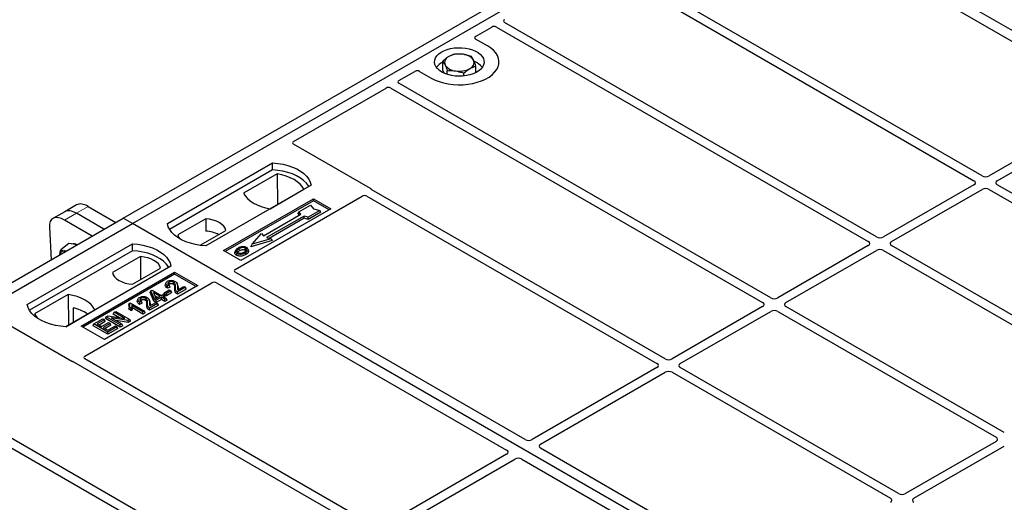
# Model space of a CAD drawing. Units: millimetres. Extents: x 0 to 420, y 0 to 297.
# Drawn here: x 282 to 312, y 137 to 152 of the extents above; entities that cross this region are included whole.
import ezdxf

# ---------------------------------------------------------------- set-up
doc = ezdxf.new("R2010")
doc.units = ezdxf.units.MM

msp = doc.modelspace()

# ---------------------------------------------------------------- linework, layer by layer
at = {"color": 7, "linetype": 'Continuous', "lineweight": 25}
for p, q in [((284.92423, 145.81406), (303.30901, 156.42737)), ((285.20707, 145.65078), (303.59185, 156.26409)), ((341.42206, 134.42517), (303.59185, 156.26409)), ((306.13675, 154.46839), (314.92412, 149.39554)), ((301.81296, 152.07621), (310.68984, 146.9517)), ((310.93733, 147.09457), (302.15095, 152.16684)), ((295.60086, 151.32442), (296.08827, 151.6058)), ((296.22893, 151.60556), (307.49018, 145.10457)), ((307.73767, 145.24745), (296.47642, 151.74843)), ((295.9551, 151.03907), (295.60086, 151.24357)), ((294.60353, 150.29778), (294.60353, 150.57116)), ((294.64709, 150.20703), (294.60353, 150.29778)), ((294.74229, 150.17076), (294.74229, 150.28209)), ((295.60961, 150.22809), (295.60961, 150.42083)), ((293.27634, 149.98251), (293.76375, 150.26388)), ((293.9038, 150.26388), (294.25804, 150.05938)), ((295.24533, 150.12374), (295.24533, 150.20692)), ((290.08542, 148.14043), (292.88861, 149.75868)), ((293.02927, 149.75843), (304.29052, 143.25745)), ((304.53801, 143.40032), (293.27676, 149.9013)), ((314.92349, 149.27374), (311.14865, 147.09457)), ((311.39614, 146.9517), (315.17098, 149.13087)), ((292.42025, 146.71171), (290.08542, 148.05958)), ((286.26773, 145.65078), (289.44971, 147.4877)), ((289.453, 147.27833), (289.44971, 147.4877)), ((289.453, 147.27833), (286.3316, 145.47639)), ((289.59241, 147.15828), (288.57073, 146.56847)), ((289.59241, 147.15828), (289.59804, 146.22978)), ((290.61644, 146.81416), (287.43446, 144.97724)), ((289.37773, 146.1026), (290.39941, 146.6924)), ((310.68984, 146.8297), (307.94899, 145.24745)), ((318.00839, 143.01253), (311.39614, 146.8297)), ((287.96479, 144.83437), (290.68715, 146.40596)), ((288.31766, 144.26249), (292.16383, 146.48284)), ((290.68715, 146.40596), (291.21748, 146.09981)), ((290.68715, 146.34353), (290.68715, 146.40596)), ((292.30449, 146.4826), (301.09086, 141.41033)), ((301.33835, 141.5532), (292.46147, 146.67771)), ((308.19648, 145.10457), (310.93733, 146.68683)), ((311.14865, 146.68683), (317.76091, 142.86966)), ((283.51554, 146.21865), (283.15851, 146.01254)), ((283.86869, 146.16892), (284.70381, 145.68681)), ((290.68715, 146.34353), (288.01886, 144.80316)), ((291.21748, 146.09981), (288.49512, 144.52822)), ((290.24761, 146.00656), (290.60116, 146.21067)), ((290.60116, 146.21067), (290.69544, 146.10181)), ((291.16341, 146.06859), (290.68715, 146.34353)), ((290.69544, 146.10181), (290.884, 146.04738)), ((266.53945, 135.20076), (284.92423, 145.81406)), ((283.15851, 146.01254), (282.80149, 145.80643)), ((284.34678, 145.48071), (283.51166, 145.96281)), ((285.20707, 145.65078), (284.92423, 145.81406)), ((289.17988, 145.27996), (290.31125, 145.93309)), ((290.40317, 145.88002), (289.2718, 145.22689)), ((290.40661, 145.81471), (289.34951, 145.20446)), ((290.22642, 145.95547), (290.24761, 146.00656)), ((290.26762, 145.9079), (290.22642, 145.95547)), ((290.31125, 145.93309), (290.24761, 146.00656)), ((290.53045, 145.84328), (290.40317, 145.88002)), ((290.40661, 145.81471), (290.40317, 145.88002)), ((290.53389, 145.77797), (290.40661, 145.81471)), ((290.884, 146.04738), (290.53045, 145.84328)), ((290.53389, 145.77797), (290.53045, 145.84328)), ((290.91341, 145.99706), (290.53389, 145.77797)), ((290.91341, 145.99706), (290.884, 146.04738)), ((266.8223, 135.03748), (285.20707, 145.65078)), ((282.69436, 145.54194), (282.74546, 144.55629)), ((283.98975, 145.2746), (283.15463, 145.7567)), ((323.03729, 123.81186), (285.20707, 145.65078)), ((287.42719, 145.79607), (286.58169, 145.30797)), ((287.42719, 145.79607), (287.43001, 145.42384)), ((287.26118, 144.993), (288.03974, 145.44245)), ((288.8334, 145.02687), (289.11624, 145.35344)), ((289.11624, 145.35344), (289.17988, 145.27996)), ((289.2718, 145.22689), (289.39908, 145.19016)), ((282.02509, 143.20156), (285.20707, 145.03847)), ((283.28359, 145.04382), (283.03552, 144.86035)), ((283.42577, 145.02314), (283.28359, 145.04382)), ((283.52832, 145.00822), (283.42577, 145.02314)), ((285.21036, 144.82911), (285.20707, 145.03847)), ((289.43803, 145.13708), (288.79445, 144.95132)), ((288.79445, 144.95132), (288.8334, 145.02687)), ((289.39908, 145.19016), (288.8334, 145.02687)), ((289.39908, 145.19016), (289.43803, 145.13708)), ((307.49018, 144.98258), (304.74933, 143.40032)), ((314.80873, 141.16541), (308.19648, 144.98258)), ((285.21036, 144.82911), (282.08896, 143.02716)), ((285.44729, 144.6531), (284.60179, 144.165)), ((285.44729, 144.6531), (285.45257, 143.94891)), ((288.49512, 144.52822), (287.96479, 144.83437)), ((288.32835, 144.83377), (288.31125, 144.78259)), ((288.72438, 144.83189), (288.70726, 144.88311)), ((304.99682, 143.25745), (307.73767, 144.83971)), ((307.94899, 144.83971), (314.56125, 141.02253)), ((286.3738, 144.36494), (283.19182, 142.52802)), ((283.65144, 142.54843), (286.47987, 144.18125)), ((286.47987, 144.11881), (283.70551, 142.51721)), ((285.21434, 143.81138), (286.05984, 144.29948)), ((286.47987, 144.18125), (287.18697, 143.77304)), ((286.47987, 144.11881), (286.47987, 144.18125)), ((287.1329, 143.74183), (286.47987, 144.11881)), ((297.10503, 139.1088), (288.31766, 144.18164)), ((283.76575, 141.63473), (287.61192, 143.85508)), ((287.18697, 143.77304), (284.35855, 142.14023)), ((286.21952, 143.85264), (286.20246, 143.80157)), ((286.34987, 143.72746), (286.27175, 143.69239)), ((286.32393, 143.78163), (286.27435, 143.75936)), ((286.34987, 143.72746), (286.32393, 143.78163)), ((286.58013, 143.78036), (286.56299, 143.83165)), ((286.81432, 143.72119), (286.57188, 143.58124)), ((286.5829, 143.64486), (286.76473, 143.74982)), ((286.76473, 143.74982), (286.81432, 143.72119)), ((286.83895, 143.66812), (286.81432, 143.72119)), ((287.75197, 143.85508), (296.53935, 138.78224)), ((283.2638, 143.50485), (282.24212, 142.91504)), ((283.2638, 143.50485), (283.26944, 142.57636)), ((285.74612, 143.56189), (285.7654, 143.61187)), ((285.8597, 143.2991), (285.74612, 143.56189)), ((285.7654, 143.61187), (285.8038, 143.63404)), ((285.87543, 143.35731), (285.7654, 143.61187)), ((285.8038, 143.63404), (286.07929, 143.475)), ((286.03521, 143.44955), (285.84349, 143.56024)), ((285.84349, 143.56024), (285.92011, 143.3831)), ((285.88229, 143.47054), (285.97693, 143.41591)), ((285.92011, 143.3831), (286.03521, 143.44955)), ((286.0848, 143.42093), (285.92502, 143.32868)), ((286.07929, 143.475), (286.12888, 143.50363)), ((286.18949, 143.36049), (286.0848, 143.42093)), ((286.0848, 143.35363), (286.0848, 143.42093)), ((286.12888, 143.50363), (286.17847, 143.475)), ((286.17847, 143.475), (286.12888, 143.44637)), ((286.12888, 143.44637), (286.23357, 143.38594)), ((286.16045, 143.50844), (286.18508, 143.56152)), ((286.23467, 143.4656), (286.16045, 143.50844)), ((286.2031, 143.42193), (286.17847, 143.475)), ((286.18508, 143.56152), (286.32283, 143.64104)), ((286.23467, 143.53289), (286.18508, 143.56152)), ((286.2031, 143.42193), (286.18717, 143.41273)), ((286.37242, 143.61241), (286.23467, 143.53289)), ((286.39705, 143.55934), (286.23467, 143.4656)), ((286.23467, 143.4656), (286.23467, 143.53289)), ((286.32283, 143.64104), (286.37242, 143.61241)), ((286.39705, 143.55934), (286.37242, 143.61241)), ((286.83895, 143.66812), (286.57197, 143.514)), ((285.11182, 143.23457), (285.09145, 143.18396)), ((285.11182, 143.23457), (285.1404, 143.25107)), ((285.1404, 143.25107), (285.57018, 143.00297)), ((285.5261, 142.97752), (285.18999, 143.17155)), ((285.3732, 143.36407), (285.35613, 143.313)), ((285.50355, 143.23889), (285.42543, 143.20382)), ((285.47761, 143.29306), (285.42802, 143.27079)), ((285.50355, 143.23889), (285.47761, 143.29306)), ((285.73381, 143.29178), (285.71667, 143.34308)), ((285.96799, 143.23262), (285.72556, 143.09267)), ((285.99262, 143.17955), (285.72565, 143.02542)), ((285.73658, 143.15628), (285.9184, 143.26125)), ((285.8597, 143.2991), (285.87543, 143.35731)), ((285.92502, 143.26139), (285.8597, 143.2991)), ((285.92502, 143.32868), (285.87543, 143.35731)), ((285.9184, 143.26125), (285.96799, 143.23262)), ((286.0848, 143.35363), (285.92502, 143.26139)), ((285.92502, 143.26139), (285.92502, 143.32868)), ((285.99262, 143.17955), (285.96799, 143.23262)), ((286.18949, 143.2932), (286.0848, 143.35363)), ((286.23357, 143.38594), (286.18949, 143.36049)), ((286.18949, 143.2932), (286.18949, 143.36049)), ((286.2582, 143.33286), (286.18949, 143.2932)), ((286.2582, 143.33286), (286.23357, 143.38594)), ((304.29052, 143.13546), (301.54968, 141.5532)), ((311.60908, 139.31828), (304.99682, 143.13546)), ((281.03446, 142.83457), (283.36928, 141.4867)), ((283.18621, 142.52831), (284.07081, 143.03898)), ((283.40897, 143.10254), (283.41104, 142.6581)), ((284.39177, 142.77368), (284.4164, 142.82675)), ((284.4164, 142.82675), (284.46892, 142.85707)), ((284.84066, 142.58183), (284.4164, 142.82675)), ((284.46892, 142.85707), (284.98177, 142.77392)), ((284.6287, 142.91045), (284.65333, 142.96353)), ((284.81968, 142.8002), (284.6287, 142.91045)), ((284.65333, 142.96353), (284.70292, 142.99215)), ((284.98177, 142.77392), (284.65333, 142.96353)), ((284.70292, 142.99215), (285.12718, 142.74723)), ((285.09909, 143.05495), (285.11836, 143.11112)), ((285.17513, 143.01105), (285.09909, 143.05495)), ((285.16795, 143.08249), (285.11836, 143.11112)), ((285.17513, 143.01105), (285.16795, 143.08249)), ((285.5261, 142.91023), (285.20769, 143.09404)), ((285.57018, 143.00297), (285.5261, 142.97752)), ((285.5261, 142.91023), (285.5261, 142.97752)), ((285.59481, 142.94989), (285.5261, 142.91023)), ((285.59481, 142.94989), (285.57018, 143.00297)), ((301.79716, 141.41033), (304.53801, 142.99258)), ((304.74933, 142.99258), (311.36159, 139.17541)), ((284.35855, 142.14023), (283.65144, 142.54843)), ((284.01599, 142.55674), (284.04062, 142.60982)), ((284.46489, 142.2976), (284.01599, 142.55674)), ((284.04062, 142.60982), (284.31061, 142.76568)), ((284.46489, 142.3649), (284.04062, 142.60982)), ((284.3602, 142.73705), (284.1398, 142.60982)), ((284.1398, 142.60982), (284.27204, 142.53348)), ((284.38483, 142.68398), (284.19809, 142.57617)), ((284.27204, 142.53348), (284.48142, 142.65435)), ((284.31061, 142.76568), (284.3602, 142.73705)), ((284.53101, 142.62572), (284.32163, 142.50485)), ((284.38483, 142.68398), (284.3602, 142.73705)), ((284.55564, 142.57265), (284.37991, 142.47121)), ((284.84066, 142.51453), (284.39177, 142.77368)), ((284.46489, 142.42215), (284.69079, 142.55257)), ((284.74038, 142.52394), (284.46489, 142.3649)), ((284.48142, 142.65435), (284.53101, 142.62572)), ((284.55564, 142.57265), (284.53101, 142.62572)), ((285.0744, 142.71676), (284.56233, 142.79976)), ((284.56233, 142.79976), (284.89025, 142.61046)), ((284.69079, 142.55257), (284.74038, 142.52394)), ((285.07951, 142.65242), (284.71531, 142.71145)), ((284.76501, 142.47086), (284.74038, 142.52394)), ((284.89025, 142.61046), (284.84066, 142.58183)), ((284.84066, 142.51453), (284.84066, 142.58183)), ((284.91488, 142.55738), (284.84066, 142.51453)), ((284.91488, 142.55738), (284.89025, 142.61046)), ((285.12718, 142.74723), (285.0744, 142.71676)), ((285.07951, 142.65242), (285.0744, 142.71676)), ((285.15181, 142.69416), (285.07951, 142.65242)), ((285.15181, 142.69416), (285.12718, 142.74723)), ((284.32163, 142.50485), (284.46489, 142.42215)), ((284.76501, 142.47086), (284.46489, 142.2976)), ((284.46489, 142.2976), (284.46489, 142.3649)), ((283.42818, 141.46291), (292.30506, 136.33839)), ((292.55255, 136.48126), (283.76617, 141.55353)), ((289.35289, 134.63414), (278.09164, 141.13512)), ((301.09086, 141.28833), (297.31602, 139.10916)), ((297.56351, 138.96629), (301.33835, 141.14546)), ((301.54968, 141.14546), (308.16193, 137.32829)), ((308.40942, 137.47116), (301.79716, 141.28833)), ((277.84415, 140.99225), (289.1054, 134.49127)), ((311.36159, 139.05342), (308.62074, 137.47116)), ((296.53872, 138.66043), (292.76387, 136.48126)), ((304.1761, 135.02676), (297.56288, 138.84449)), ((308.86823, 137.32829), (311.60908, 138.91054)), ((293.01136, 136.33839), (296.7862, 138.51756)), ((296.99719, 138.51793), (303.61041, 134.7002))]:
    msp.add_line(p, q, dxfattribs=at)
at = {"color": 8, "linetype": 'Continuous', "lineweight": 18}
for p, q in [((283.51166, 145.96281), (283.86869, 146.16892)), ((283.15463, 145.7567), (283.51166, 145.96281)), ((286.49188, 143.67411), (286.50929, 143.72691)), ((286.57257, 143.73402), (286.58999, 143.68084)), ((285.64556, 143.18554), (285.66297, 143.23834)), ((285.72625, 143.24545), (285.74366, 143.19227))]:
    msp.add_line(p, q, dxfattribs=at)
at = {"color": 7, "linetype": 'Continuous', "lineweight": 25, "flags": 128}
for points in [[(294.25804, 150.05938), (294.37108, 150.00185), (294.49572, 149.95295), (294.62999, 149.91346), (294.77178, 149.88399), (294.91885, 149.86501), (295.06888, 149.85683), (295.2195, 149.85956), (295.36834, 149.87317), (295.51305, 149.89744), (295.65136, 149.93199), (295.78107, 149.97627), (295.90014, 150.02959), (296.0067, 150.09111), (296.09907, 150.15985), (296.17578, 150.23473), (296.23563, 150.31457), (296.27767, 150.39811), (296.30124, 150.48404), (296.30598, 150.57099), (296.29179, 150.6576), (296.25892, 150.7425), (296.20787, 150.82435), (296.13946, 150.90187), (296.05475, 150.97382), (295.9551, 151.03907)], [(294.25804, 150.05938), (294.37108, 150.00185), (294.49572, 149.95295), (294.62999, 149.91346), (294.77178, 149.88399), (294.91885, 149.86501), (295.06888, 149.85683), (295.2195, 149.85956), (295.36834, 149.87317), (295.51305, 149.89744), (295.65136, 149.93199), (295.78107, 149.97627), (295.90014, 150.02959), (296.0067, 150.09111), (296.09907, 150.15985), (296.17578, 150.23473), (296.23563, 150.31457), (296.27767, 150.39811), (296.30124, 150.48404), (296.30598, 150.57099), (296.29179, 150.6576), (296.25892, 150.7425), (296.20787, 150.82435), (296.13946, 150.90187), (296.05475, 150.97382), (295.9551, 151.03907)], [(294.57624, 150.24308), (294.5015, 150.2934), (294.44094, 150.34972), (294.39599, 150.41071), (294.36769, 150.47495), (294.35671, 150.54094), (294.3633, 150.60711), (294.38732, 150.67193), (294.42819, 150.73388), (294.48497, 150.79149), (294.55631, 150.84343), (294.64056, 150.88847), (294.73572, 150.92556), (294.83958, 150.95383), (294.9497, 150.97262), (295.06349, 150.98148), (295.17829, 150.98021), (295.29142, 150.96884), (295.4002, 150.94763), (295.50211, 150.91709), (295.59475, 150.87792), (295.67594, 150.83105), (295.74379, 150.77757), (295.7967, 150.71874), (295.83343, 150.65594), (295.85313, 150.59064), (295.85533, 150.52436), (295.83998, 150.45867), (295.80744, 150.3951), (295.75847, 150.33515), (295.69422, 150.28021), (295.6162, 150.23157), (295.52623, 150.19039), (295.42642, 150.15761), (295.31912, 150.13401), (295.20684, 150.12015), (295.0922, 150.11634), (294.9779, 150.12268), (294.86662, 150.13902), (294.76097, 150.16497), (294.66341, 150.19993), (294.57624, 150.24308)], [(289.44971, 147.4877), (289.61064, 147.47354), (289.76717, 147.44774), (289.91679, 147.41072), (290.05709, 147.36307), (290.18583, 147.30556), (290.30094, 147.23911), (290.40056, 147.16479), (290.48309, 147.0838), (290.54722, 146.99742), (290.59191, 146.90706), (290.61644, 146.81416)], [(290.54878, 146.7751), (290.53813, 146.79301), (290.47447, 146.87834), (290.39271, 146.95836), (290.29414, 147.03181), (290.18034, 147.0975), (290.05312, 147.1544), (289.91449, 147.20161), (289.76668, 147.23835), (289.61203, 147.26407), (289.453, 147.27833)], [(290.39941, 146.6924), (290.34966, 146.77341), (290.28252, 146.85013), (290.19909, 146.92132), (290.1007, 146.98583), (289.98895, 147.04263), (289.86563, 147.0908), (289.73274, 147.12955), (289.59241, 147.15828)], [(288.57073, 146.56847), (288.62048, 146.48746), (288.68762, 146.41074), (288.77105, 146.33955), (288.86944, 146.27504), (288.98119, 146.21824), (289.10451, 146.17008), (289.2374, 146.13132), (289.37773, 146.1026)], [(287.43446, 144.97724), (287.27354, 144.99141), (287.11701, 145.0172), (286.96739, 145.05422), (286.82708, 145.10187), (286.69834, 145.15938), (286.58324, 145.22583), (286.48362, 145.30015), (286.40108, 145.38115), (286.33695, 145.46752), (286.29226, 145.55788), (286.26773, 145.65078)], [(288.03974, 145.44245), (288.01548, 145.50815), (287.97292, 145.57068), (287.91321, 145.62834), (287.83796, 145.67958), (287.7492, 145.72302), (287.64931, 145.75749), (287.54101, 145.78206), (287.42719, 145.79607)], [(286.58169, 145.30797), (286.60595, 145.24227), (286.63878, 145.19166)], [(285.20707, 145.03847), (285.368, 145.02431), (285.52453, 144.99852), (285.67415, 144.9615), (285.81445, 144.91385), (285.94319, 144.85634), (286.0583, 144.78989), (286.15792, 144.71557), (286.24045, 144.63457), (286.30458, 144.5482), (286.34927, 144.45784), (286.3738, 144.36494)], [(288.62006, 144.84656), (288.62622, 144.87665), (288.63239, 144.90675)], [(283.18938, 144.81255), (283.18606, 144.81358), (283.15268, 144.82117)], [(286.30614, 144.32588), (286.29549, 144.34378), (286.23183, 144.42911), (286.15007, 144.50914), (286.0515, 144.58258), (285.9377, 144.64828), (285.81048, 144.70518), (285.67185, 144.75238), (285.52404, 144.78913), (285.36939, 144.81484), (285.21036, 144.82911)], [(286.05984, 144.29948), (286.03558, 144.36518), (285.99302, 144.42771), (285.93331, 144.48537), (285.85806, 144.53661), (285.7693, 144.58005), (285.66942, 144.61452), (285.56111, 144.63909), (285.44729, 144.6531)], [(288.36864, 144.75402), (288.36248, 144.72393), (288.35631, 144.69384)], [(288.44917, 144.83145), (288.44305, 144.86156), (288.43692, 144.89167)], [(288.63292, 144.77389), (288.63909, 144.74381), (288.64527, 144.71373)], [(288.70768, 144.85123), (288.7163, 144.82395), (288.72491, 144.79666)], [(284.60179, 144.165), (284.62605, 144.09929), (284.66861, 144.03677), (284.72832, 143.97911), (284.80357, 143.92787), (284.89234, 143.88442), (284.99222, 143.84995), (285.10053, 143.82539), (285.21434, 143.81138)], [(286.27175, 143.69239), (286.27305, 143.72588), (286.27435, 143.75936)], [(286.32372, 143.81599), (286.31758, 143.8461), (286.31145, 143.87621)], [(286.44603, 143.81561), (286.45226, 143.84566), (286.4585, 143.87571)], [(284.07081, 143.03898), (284.02105, 143.11999), (283.95391, 143.19671), (283.87048, 143.2679), (283.7721, 143.33241), (283.66035, 143.3892), (283.53703, 143.43737), (283.40413, 143.47613), (283.2638, 143.50485)], [(286.57197, 143.514), (286.57193, 143.54762), (286.57188, 143.58124)], [(283.19182, 142.52802), (283.0309, 142.54218), (282.87437, 142.56798), (282.72475, 142.605), (282.58444, 142.65265), (282.4557, 142.71016), (282.3406, 142.77661), (282.24098, 142.85092), (282.15844, 142.93192), (282.09431, 143.0183), (282.04962, 143.10866), (282.02509, 143.20156)], [(285.42543, 143.20382), (285.42673, 143.2373), (285.42802, 143.27079)], [(285.47739, 143.32742), (285.47126, 143.35753), (285.46513, 143.38764)], [(285.59971, 143.32703), (285.60594, 143.35709), (285.61217, 143.38714)], [(282.24212, 142.91504), (282.29188, 142.83403), (282.33931, 142.77745)], [(285.72565, 143.02542), (285.7256, 143.05905), (285.72556, 143.09267)]]:
    msp.add_lwpolyline(points, dxfattribs=at)
at = {"color": 7, "linetype": 'Continuous', "lineweight": 25}
for centre, radius, start, end in [((294.85669, 150.52807), 0.19617, 111.224452, 200.477166), ((295.10544, 150.10211), 0.68769, 80.46775, 117.709818), ((295.19589, 150.36524), 0.41573, 34.079191, 86.768976), ((295.35645, 150.52956), 0.19617, 291.224452, 20.477166), ((295.3563, 150.04641), 0.55962, 37.349437, 69.003353), ((294.83427, 150.06851), 0.52829, 115.898135, 143.071224), ((295.01724, 150.69239), 0.41573, 214.079191, 266.768976), ((295.1077, 150.95552), 0.68769, 260.46775, 297.709818), ((287.37124, 144.45288), 0.97274, 62.50722, 86.535942), ((283.42833, 144.83922), 0.19968, 58.855493, 106.270663), ((283.12868, 144.70813), 0.11556, 78.009689, 178.668), ((283.11869, 141.84624), 1.28939, 55.588317, 76.989624)]:
    msp.add_arc(centre, radius, start, end, dxfattribs=at)
for centre, major_axis, ratio, start_param, end_param in [((296.54826, 151.7889), (0.10129, -0.00051), 0.5703075, 2.36808363, 3.92674992), ((296.15881, 151.56408), (0.10007, -0.00053), 0.58431173, 0.79757684, 2.35624313), ((295.67364, 151.284), (0.10196, 0), 0.56621236, 2.36587967, 3.91730564), ((293.83378, 150.22186), (0.1, 0), 0.5885797, 0.79508335, 2.34650931), ((293.34861, 149.94178), (0.10129, -0.00051), 0.5703075, 2.36808363, 3.92674992), ((292.95916, 149.71696), (0.10007, -0.00053), 0.58431173, 0.79757684, 2.35624313), ((290.15821, 148.10001), (0.10196, 0), 0.56621236, 2.36587967, 3.91730564), ((311.04299, 147.1565), (0.15, 0), 0.58168964, 3.93078892, 5.49398905), ((292.34746, 146.67129), (0.10196, 0), 0.56621236, 0.42694561, 0.77571298), ((310.58256, 146.8907), (0.15114, 0), 0.57291909, 5.50158524, 7.06478537), ((311.04299, 146.6249), (0.15, 0), 0.58168964, 0.78919626, 2.35239639), ((311.50342, 146.8907), (0.15114, 0), 0.57291909, 2.35999259, 3.92319272), ((292.23437, 146.44112), (0.10007, -0.00053), 0.58431173, 0.79757684, 2.35624313), ((283.94322, 145.59954), (-0.44408, 0.60843), 0.49196336, 5.44510274, 6.23041964), ((283.22916, 145.18732), (-0.44408, 0.60843), 0.49196336, 5.44510274, 6.92863261), ((283.58619, 145.39343), (-0.44408, 0.60843), 0.49196336, 5.44510274, 6.23041964), ((307.84333, 145.30938), (0.15, 0), 0.58168964, 3.93078892, 5.49398905), ((307.3829, 145.04358), (0.15114, 0), 0.57291909, 5.50158524, 7.06478537), ((308.30376, 145.04358), (0.15114, 0), 0.57291909, 2.35999259, 3.92319272), ((307.84333, 144.77778), (0.15, 0), 0.58168964, 0.78919626, 2.35239639), ((288.39044, 144.22207), (0.10196, 0), 0.56621236, 2.36587967, 3.91730564), ((287.68195, 143.81306), (0.1, 0), 0.5885797, 0.79508335, 2.34650931), ((304.18324, 143.19645), (0.15114, 0), 0.57291909, 5.50158524, 7.06478537), ((304.64367, 143.46225), (0.15, 0), 0.58168964, 3.93078892, 5.49398905), ((305.1041, 143.19645), (0.15114, 0), 0.57291909, 2.35999259, 3.92319272), ((304.64367, 142.93065), (0.15, 0), 0.58168964, 0.78919626, 2.35239639), ((283.83802, 141.59401), (0.10129, -0.00051), 0.5703075, 2.36808363, 3.92674992), ((283.43931, 141.52872), (0.1, 0), 0.5885797, 3.936676, 4.28544336), ((300.98358, 141.34933), (0.15114, 0), 0.57291909, 5.50158524, 7.06478537), ((301.44401, 141.61513), (0.15, 0), 0.58168964, 3.93078892, 5.49398905), ((301.90444, 141.34933), (0.15114, 0), 0.57291909, 2.35999259, 3.92319272), ((301.44401, 141.08353), (0.15, 0), 0.58168964, 0.78919626, 2.35239639), ((297.21085, 139.17138), (0.1501, 0.00079), 0.58431173, 3.92694218, 5.48560847), ((297.67128, 138.90558), (0.15194, 0.00077), 0.5703075, 2.35643538, 3.91510168), ((311.25431, 139.11441), (0.15114, 0), 0.57291909, 5.50158524, 7.06478537), ((296.43095, 138.72115), (0.15194, 0.00077), 0.5703075, 5.49802804, 7.05669433), ((296.89138, 138.45535), (0.1501, 0.00079), 0.58431173, 0.78534952, 2.34401582), ((308.51508, 137.53309), (0.15, 0), 0.58168964, 3.93078892, 5.49398905), ((308.05465, 137.26729), (0.15114, 0), 0.57291909, 5.50158524, 7.06478537), ((308.97551, 137.26729), (0.15114, 0), 0.57291909, 2.35999259, 3.92319272)]:
    msp.add_ellipse(centre, major_axis=major_axis, ratio=ratio, start_param=start_param, end_param=end_param, dxfattribs=at)
for points, knots in [([(294.78567, 150.71093), (294.78135, 150.70836), (294.74866, 150.68886), (294.68701, 150.6455), (294.63153, 150.59609), (294.60353, 150.57116)], [0, 0, 0, 0, 0.070090032, 0.530784434, 1, 1, 1, 1]), ([(294.60353, 150.57116), (294.6148, 150.55686), (294.63754, 150.528), (294.66105, 150.48243), (294.67291, 150.45944)], [0, 0, 0, 0, 0.49545796, 1, 1, 1, 1]), ([(294.96781, 150.78507), (294.93823, 150.77687), (294.87852, 150.76033), (294.81681, 150.7275), (294.78567, 150.71093)], [0, 0, 0, 0, 0.49545796, 1, 1, 1, 1]), ([(295.21933, 150.78031), (295.20057, 150.78278), (295.11548, 150.79401), (295.0325, 150.78899), (294.96781, 150.78507)], [0, 0, 0, 0, 0.22036392, 1, 1, 1, 1]), ([(295.47084, 150.70991), (295.45477, 150.71612), (295.3729, 150.74775), (295.28775, 150.7658), (295.21933, 150.78031)], [0, 0, 0, 0, 0.1963527, 1, 1, 1, 1]), ([(295.54023, 150.59819), (295.53858, 150.60158), (295.52613, 150.62722), (295.50265, 150.66897), (295.48151, 150.69618), (295.47084, 150.70991)], [0, 0, 0, 0, 0.070090032, 0.530784434, 1, 1, 1, 1]), ([(295.60961, 150.42083), (295.59834, 150.45348), (295.5756, 150.51937), (295.55209, 150.57176), (295.54023, 150.59819)], [0, 0, 0, 0, 0.49545796, 1, 1, 1, 1]), ([(294.67291, 150.45944), (294.67456, 150.45598), (294.68701, 150.42974), (294.71049, 150.37365), (294.73163, 150.31279), (294.74229, 150.28209)], [0, 0, 0, 0, 0.07009003, 0.53078443, 1, 1, 1, 1]), ([(294.74229, 150.28209), (294.80698, 150.286), (294.88996, 150.29103), (294.97506, 150.2798), (294.99381, 150.27732)], [0, 0, 0, 0, 0.77963608, 1, 1, 1, 1]), ([(294.99381, 150.27732), (295.06224, 150.26282), (295.14739, 150.24476), (295.22926, 150.21313), (295.24533, 150.20692)], [0, 0, 0, 0, 0.8036473, 1, 1, 1, 1]), ([(295.24533, 150.20692), (295.27491, 150.23347), (295.33461, 150.28704), (295.39633, 150.32669), (295.42747, 150.3467)], [0, 0, 0, 0, 0.49545796, 1, 1, 1, 1]), ([(295.42747, 150.3467), (295.43179, 150.34919), (295.46448, 150.3681), (295.52612, 150.39713), (295.58161, 150.41288), (295.60961, 150.42083)], [0, 0, 0, 0, 0.07009003, 0.53078443, 1, 1, 1, 1]), ([(292.46147, 146.67771), (292.45737, 146.68032), (292.45116, 146.68427), (292.44448, 146.69031), (292.44167, 146.69356), (292.44027, 146.6952)], [0, 0, 0, 0, 0.49205401, 0.74500301, 1, 1, 1, 1]), ([(292.46147, 146.67771), (292.45737, 146.68032), (292.45116, 146.68427), (292.44448, 146.69031), (292.44167, 146.69356), (292.44027, 146.6952)], [0, 0, 0, 0, 0.49205401, 0.74500301, 1, 1, 1, 1]), ([(288.40626, 144.90882), (288.38362, 144.89423), (288.34737, 144.87086), (288.32349, 144.82947), (288.32493, 144.79481), (288.34464, 144.76909), (288.36286, 144.75765), (288.36864, 144.75402)], [0, 0, 0, 0, 0.33256791, 0.53255571, 0.73347326, 0.91545454, 1, 1, 1, 1]), ([(288.53533, 144.94937), (288.52214, 144.94764), (288.49672, 144.9443), (288.45143, 144.9318), (288.42412, 144.91791), (288.40626, 144.90882)], [0, 0, 0, 0, 0.27153343, 0.52362658, 1, 1, 1, 1]), ([(288.63239, 144.90675), (288.62254, 144.91146), (288.60228, 144.92117), (288.56111, 144.92612), (288.51809, 144.92336), (288.47454, 144.91141), (288.45028, 144.89868), (288.43692, 144.89167)], [0, 0, 0, 0, 0.17225862, 0.35447336, 0.55448452, 0.75462439, 1, 1, 1, 1]), ([(288.66658, 144.92622), (288.65155, 144.93333), (288.62232, 144.94715), (288.57348, 144.95206), (288.54543, 144.95008), (288.53533, 144.94937)], [0, 0, 0, 0, 0.40401189, 0.78531098, 1, 1, 1, 1]), ([(288.60184, 144.79081), (288.61927, 144.80195), (288.64645, 144.81932), (288.66502, 144.8496), (288.66494, 144.87335), (288.65284, 144.89328), (288.63877, 144.90254), (288.63239, 144.90675)], [0, 0, 0, 0, 0.33950006, 0.52937578, 0.72004699, 0.8728419, 1, 1, 1, 1]), ([(288.70768, 144.85123), (288.70889, 144.86417), (288.71092, 144.88606), (288.68986, 144.9114), (288.67309, 144.92208), (288.66658, 144.92622)], [0, 0, 0, 0, 0.46933543, 0.79410241, 1, 1, 1, 1]), ([(283.01275, 144.71059), (283.0129, 144.71603), (283.01422, 144.76205), (283.02554, 144.81429), (283.03552, 144.86035)], [0, 0, 0, 0, 0.1181991, 1, 1, 1, 1]), ([(283.03552, 144.86035), (283.05162, 144.85182), (283.08411, 144.8346), (283.12969, 144.82567), (283.15268, 144.82117)], [0, 0, 0, 0, 0.49545796, 1, 1, 1, 1]), ([(283.15268, 144.82117), (283.15606, 144.82068), (283.17017, 144.81865), (283.18625, 144.81817), (283.19848, 144.81781)], [0, 0, 0, 0, 0.23945106, 1, 1, 1, 1]), ([(288.35631, 144.69384), (288.34259, 144.70364), (288.31639, 144.72238), (288.3047, 144.75511), (288.31037, 144.77441), (288.31275, 144.78249)], [0, 0, 0, 0, 0.38977969, 0.74444129, 1, 1, 1, 1]), ([(288.64527, 144.71373), (288.61516, 144.69896), (288.56831, 144.67599), (288.48659, 144.66403), (288.42307, 144.66801), (288.37992, 144.68113), (288.36113, 144.69124), (288.35631, 144.69384)], [0, 0, 0, 0, 0.360155444, 0.560329762, 0.762234515, 0.938952268, 1, 1, 1, 1]), ([(288.36864, 144.75402), (288.3826, 144.74743), (288.41036, 144.73435), (288.46283, 144.72769), (288.52081, 144.73132), (288.58045, 144.74646), (288.61552, 144.7648), (288.63292, 144.77389)], [0, 0, 0, 0, 0.17995249, 0.35775996, 0.52391077, 0.76388676, 1, 1, 1, 1]), ([(288.43692, 144.89167), (288.41844, 144.88002), (288.39058, 144.86247), (288.3701, 144.8326), (288.36882, 144.80846), (288.38117, 144.78766), (288.3965, 144.77764), (288.40284, 144.77349)], [0, 0, 0, 0, 0.34877824, 0.52564357, 0.70353923, 0.87724806, 1, 1, 1, 1]), ([(288.39257, 144.78255), (288.39775, 144.78999), (288.41064, 144.80847), (288.43476, 144.82285), (288.44917, 144.83145)], [0, 0, 0, 0, 0.40246231, 1, 1, 1, 1]), ([(288.40284, 144.77349), (288.41218, 144.76904), (288.43193, 144.75964), (288.47025, 144.75445), (288.50194, 144.75573), (288.51879, 144.7592), (288.52354, 144.76018)], [0, 0, 0, 0, 0.2772344, 0.58639771, 0.88341737, 1, 1, 1, 1]), ([(288.44917, 144.83145), (288.46851, 144.84133), (288.49727, 144.85603), (288.54699, 144.86278), (288.58148, 144.86099), (288.60589, 144.85407), (288.61639, 144.8485), (288.62006, 144.84656)], [0, 0, 0, 0, 0.39404297, 0.58598289, 0.77829649, 0.92258077, 1, 1, 1, 1]), ([(288.52354, 144.76018), (288.53564, 144.76342), (288.55606, 144.7689), (288.58174, 144.77982), (288.59511, 144.78713), (288.60184, 144.79081)], [0, 0, 0, 0, 0.41949295, 0.70780539, 1, 1, 1, 1]), ([(288.62006, 144.84656), (288.62754, 144.84178), (288.63886, 144.83454), (288.64182, 144.8251), (288.64283, 144.82189)], [0, 0, 0, 0, 0.66017169, 1, 1, 1, 1]), ([(288.63292, 144.77389), (288.64213, 144.77956), (288.66058, 144.7909), (288.69071, 144.81565), (288.701, 144.83723), (288.70768, 144.85123)], [0, 0, 0, 0, 0.259699563, 0.519868244, 1, 1, 1, 1]), ([(288.72491, 144.79666), (288.71787, 144.78171), (288.70703, 144.75869), (288.67504, 144.73209), (288.65526, 144.71989), (288.64527, 144.71373)], [0, 0, 0, 0, 0.47867833, 0.7367445, 1, 1, 1, 1]), ([(288.72148, 144.83158), (288.72412, 144.82552), (288.72915, 144.814), (288.72628, 144.80224), (288.72491, 144.79666)], [0, 0, 0, 0, 0.52557041, 1, 1, 1, 1]), ([(286.27175, 143.69239), (286.25013, 143.70804), (286.21628, 143.73253), (286.19568, 143.77235), (286.20151, 143.79251), (286.2041, 143.80147)], [0, 0, 0, 0, 0.49558754, 0.77584357, 1, 1, 1, 1]), ([(286.27435, 143.75936), (286.25519, 143.77411), (286.22566, 143.79685), (286.21332, 143.83495), (286.22213, 143.86442), (286.24386, 143.88698), (286.26213, 143.89833), (286.26901, 143.9026)], [0, 0, 0, 0, 0.34030476, 0.52478159, 0.70956632, 0.89065468, 1, 1, 1, 1]), ([(286.26901, 143.9026), (286.28526, 143.91075), (286.31287, 143.92458), (286.36328, 143.93305), (286.41024, 143.93088), (286.46015, 143.92174), (286.48832, 143.90803), (286.50344, 143.90066)], [0, 0, 0, 0, 0.24323581, 0.41303179, 0.58290533, 0.77611022, 1, 1, 1, 1]), ([(286.31145, 143.87621), (286.30222, 143.86978), (286.28582, 143.85836), (286.27806, 143.83719), (286.28179, 143.81775), (286.29753, 143.79845), (286.31453, 143.78762), (286.32393, 143.78163)], [0, 0, 0, 0, 0.23119102, 0.41096589, 0.59068067, 0.77360891, 1, 1, 1, 1]), ([(286.32372, 143.81599), (286.31611, 143.81139), (286.30661, 143.80565), (286.30345, 143.79815), (286.30283, 143.79666)], [0, 0, 0, 0, 0.80144196, 1, 1, 1, 1]), ([(286.4585, 143.87571), (286.44951, 143.88024), (286.43224, 143.88894), (286.39927, 143.89478), (286.36556, 143.89441), (286.33463, 143.88794), (286.31866, 143.87986), (286.31145, 143.87621)], [0, 0, 0, 0, 0.21613627, 0.41513399, 0.61376417, 0.8255537, 1, 1, 1, 1]), ([(286.44603, 143.81561), (286.43686, 143.82012), (286.42067, 143.82807), (286.39053, 143.83193), (286.36266, 143.83051), (286.3397, 143.8244), (286.32818, 143.81834), (286.32372, 143.81599)], [0, 0, 0, 0, 0.2605293, 0.45967878, 0.65844657, 0.86758002, 1, 1, 1, 1]), ([(286.49188, 143.67411), (286.49248, 143.69208), (286.49345, 143.72136), (286.48851, 143.76203), (286.47593, 143.79319), (286.45478, 143.80905), (286.44603, 143.81561)], [0, 0, 0, 0, 0.36537726, 0.59566074, 0.83288996, 1, 1, 1, 1]), ([(286.50929, 143.72691), (286.50984, 143.74481), (286.51102, 143.78302), (286.50355, 143.83297), (286.4769, 143.8641), (286.46117, 143.87403), (286.4585, 143.87571)], [0, 0, 0, 0, 0.34678714, 0.74002685, 0.95589356, 1, 1, 1, 1]), ([(286.50344, 143.90066), (286.51918, 143.88934), (286.55399, 143.86431), (286.57228, 143.8049), (286.57246, 143.76083), (286.57257, 143.73402)], [0, 0, 0, 0, 0.24438152, 0.54034795, 1, 1, 1, 1]), ([(286.57188, 143.58124), (286.56177, 143.58825), (286.53401, 143.60748), (286.50846, 143.65824), (286.50897, 143.70049), (286.50929, 143.72691)], [0, 0, 0, 0, 0.17676443, 0.48518422, 1, 1, 1, 1]), ([(286.57257, 143.73402), (286.57243, 143.72506), (286.57216, 143.70714), (286.57107, 143.67715), (286.5786, 143.6566), (286.5829, 143.64486)], [0, 0, 0, 0, 0.29999421, 0.60003826, 1, 1, 1, 1]), ([(286.57686, 143.77991), (286.5798, 143.77337), (286.5943, 143.74115), (286.5919, 143.70759), (286.58999, 143.68084)], [0, 0, 0, 0, 0.20290949, 1, 1, 1, 1]), ([(285.42802, 143.27079), (285.40887, 143.28554), (285.37934, 143.30828), (285.367, 143.34638), (285.37581, 143.37584), (285.39753, 143.39841), (285.4158, 143.40976), (285.42268, 143.41403)], [0, 0, 0, 0, 0.340304758, 0.524781591, 0.70956632, 0.890654682, 1, 1, 1, 1]), ([(285.42268, 143.41403), (285.43894, 143.42218), (285.46654, 143.43601), (285.51695, 143.44448), (285.56391, 143.4423), (285.61382, 143.43317), (285.64199, 143.41945), (285.65711, 143.41209)], [0, 0, 0, 0, 0.24323581, 0.41303179, 0.58290533, 0.77611022, 1, 1, 1, 1]), ([(285.65711, 143.41209), (285.67286, 143.40077), (285.70766, 143.37574), (285.72596, 143.31633), (285.72614, 143.27226), (285.72625, 143.24545)], [0, 0, 0, 0, 0.24438152, 0.54034795, 1, 1, 1, 1]), ([(286.57197, 143.514), (286.55196, 143.52742), (286.50923, 143.55608), (286.49133, 143.61451), (286.4917, 143.65416), (286.49188, 143.67411)], [0, 0, 0, 0, 0.30431503, 0.65003056, 1, 1, 1, 1]), ([(286.58999, 143.68084), (286.58946, 143.67187), (286.58884, 143.66121), (286.58972, 143.65057), (286.58987, 143.64888)], [0, 0, 0, 0, 0.84118078, 1, 1, 1, 1]), ([(285.10679, 143.07854), (285.10912, 143.08481), (285.11571, 143.1025), (285.11561, 143.1388), (285.10053, 143.16699), (285.09145, 143.18396)], [0, 0, 0, 0, 0.17926899, 0.50583303, 1, 1, 1, 1]), ([(285.11836, 143.11112), (285.12318, 143.12416), (285.13247, 143.14932), (285.13318, 143.19158), (285.11953, 143.21905), (285.11182, 143.23457)], [0, 0, 0, 0, 0.31915025, 0.61539492, 1, 1, 1, 1]), ([(285.18999, 143.17155), (285.19023, 143.15919), (285.19082, 143.12893), (285.17645, 143.09975), (285.16795, 143.08249)], [0, 0, 0, 0, 0.40861301, 1, 1, 1, 1]), ([(285.20769, 143.09404), (285.2051, 143.10701), (285.19992, 143.13298), (285.1933, 143.15869), (285.18999, 143.17155)], [0, 0, 0, 0, 0.49944934, 1, 1, 1, 1]), ([(285.42543, 143.20382), (285.40381, 143.21946), (285.36996, 143.24396), (285.34936, 143.28378), (285.35519, 143.30394), (285.35778, 143.3129)], [0, 0, 0, 0, 0.49558754, 0.77584357, 1, 1, 1, 1]), ([(285.46513, 143.38764), (285.4559, 143.38121), (285.4395, 143.36979), (285.43174, 143.34862), (285.43547, 143.32917), (285.45121, 143.30987), (285.46821, 143.29905), (285.47761, 143.29306)], [0, 0, 0, 0, 0.23119102, 0.41096589, 0.59068067, 0.7736089, 1, 1, 1, 1]), ([(285.47739, 143.32742), (285.46978, 143.32282), (285.46029, 143.31708), (285.45713, 143.30957), (285.4565, 143.30808)], [0, 0, 0, 0, 0.80144196, 1, 1, 1, 1]), ([(285.61217, 143.38714), (285.60318, 143.39167), (285.58592, 143.40036), (285.55295, 143.40621), (285.51924, 143.40583), (285.48831, 143.39936), (285.47234, 143.39129), (285.46513, 143.38764)], [0, 0, 0, 0, 0.216136271, 0.415133992, 0.613764168, 0.825553702, 1, 1, 1, 1]), ([(285.59971, 143.32703), (285.59053, 143.33154), (285.57435, 143.3395), (285.54421, 143.34336), (285.51633, 143.34194), (285.49338, 143.33583), (285.48186, 143.32977), (285.47739, 143.32742)], [0, 0, 0, 0, 0.2605293, 0.45967878, 0.65844657, 0.86758002, 1, 1, 1, 1]), ([(285.64556, 143.18554), (285.64615, 143.2035), (285.64712, 143.23279), (285.64218, 143.27345), (285.62961, 143.30462), (285.60845, 143.32048), (285.59971, 143.32703)], [0, 0, 0, 0, 0.365377256, 0.59566074, 0.832889963, 1, 1, 1, 1]), ([(285.66297, 143.23834), (285.66352, 143.25624), (285.6647, 143.29445), (285.65722, 143.3444), (285.63057, 143.37553), (285.61484, 143.38546), (285.61217, 143.38714)], [0, 0, 0, 0, 0.34678714, 0.740026855, 0.955893562, 1, 1, 1, 1]), ([(285.72565, 143.02542), (285.70564, 143.03884), (285.6629, 143.06751), (285.64501, 143.12594), (285.64537, 143.16559), (285.64556, 143.18554)], [0, 0, 0, 0, 0.30431503, 0.65003056, 1, 1, 1, 1]), ([(285.72556, 143.09267), (285.71544, 143.09967), (285.68768, 143.11891), (285.66214, 143.16967), (285.66265, 143.21192), (285.66297, 143.23834)], [0, 0, 0, 0, 0.17676443, 0.48518422, 1, 1, 1, 1]), ([(285.72625, 143.24545), (285.72611, 143.23649), (285.72583, 143.21857), (285.72475, 143.18857), (285.73228, 143.16802), (285.73658, 143.15628)], [0, 0, 0, 0, 0.29999421, 0.60003826, 1, 1, 1, 1]), ([(285.73053, 143.29134), (285.73348, 143.2848), (285.74798, 143.25257), (285.74558, 143.21902), (285.74366, 143.19227)], [0, 0, 0, 0, 0.20290949, 1, 1, 1, 1]), ([(285.74366, 143.19227), (285.74314, 143.1833), (285.74251, 143.17264), (285.7434, 143.16199), (285.74354, 143.1603)], [0, 0, 0, 0, 0.84118078, 1, 1, 1, 1]), ([(285.20769, 143.09404), (285.20523, 143.08001), (285.20024, 143.05158), (285.18357, 143.02468), (285.17513, 143.01105)], [0, 0, 0, 0, 0.4935276, 1, 1, 1, 1]), ([(283.3979, 141.47515), (283.4033, 141.47351), (283.41148, 141.47102), (283.42133, 141.46666), (283.42589, 141.46416), (283.42818, 141.46291)], [0, 0, 0, 0, 0.49196985, 0.74498915, 1, 1, 1, 1]), ([(283.3979, 141.47515), (283.4033, 141.47351), (283.41148, 141.47102), (283.42133, 141.46666), (283.42589, 141.46416), (283.42818, 141.46291)], [0, 0, 0, 0, 0.49196985, 0.74498915, 1, 1, 1, 1])]:
    msp.add_open_spline(points, degree=3, knots=knots, dxfattribs=at)

doc.saveas('drawing.dxf')
